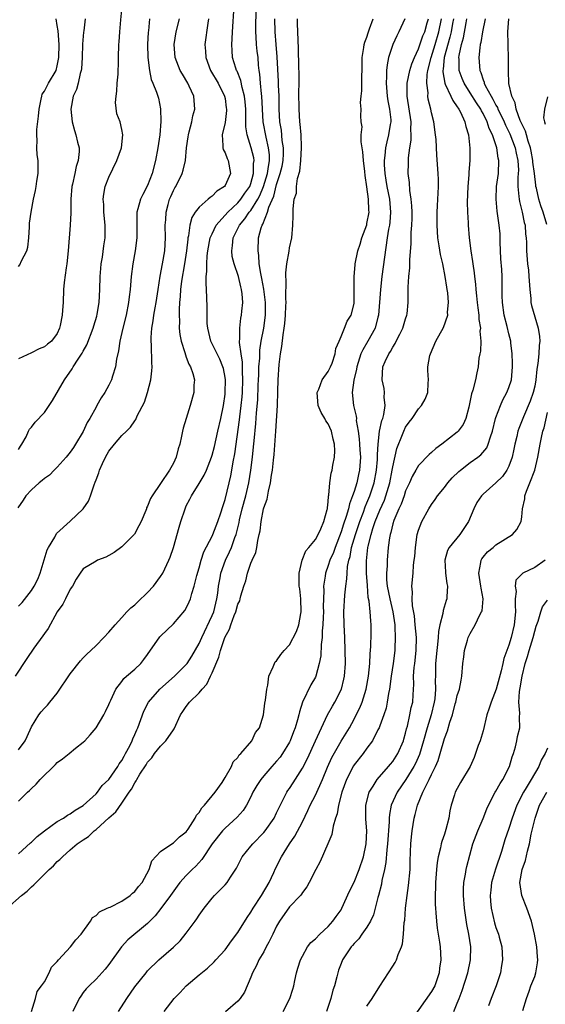
# Model space of a CAD drawing. Units: inches. Extents: x 2571000 to 2574000, y 1518000 to 1521000.
# Drawn here: x 2571463 to 2571545, y 1518924 to 1519077 of the extents above; entities that cross this region are included whole.
import ezdxf

# ---------------------------------------------------------------- set-up
doc = ezdxf.new("R2010")
doc.units = ezdxf.units.IN
doc.header["$MEASUREMENT"] = 0
doc.layers.add('LD25711518_2ft', color=254, linetype='Continuous')

msp = doc.modelspace()

# ---------------------------------------------------------------- linework, layer by layer
at = {"layer": 'LD25711518_2ft'}
for points, elevation in [([(2571463, 1518963.59), (2571464.02, 1518965), (2571464.34, 1518965.66), (2571465, 1518967.15), (2571466.11, 1518969), (2571466.5, 1518969.5), (2571467, 1518970.07), (2571467.46, 1518970.54), (2571467.86, 1518971), (2571469, 1518972.39), (2571471, 1518975.38), (2571472.58, 1518977.42), (2571473, 1518977.84), (2571473.55, 1518978.45), (2571474.17, 1518979), (2571475, 1518979.79), (2571476.22, 1518981), (2571477, 1518981.83), (2571477.99, 1518983), (2571479, 1518984.11), (2571479.77, 1518985), (2571480.39, 1518985.61), (2571481, 1518986.08), (2571481.46, 1518986.54), (2571483, 1518987.98), (2571483.93, 1518989), (2571485, 1518990.47), (2571485.34, 1518991), (2571486.29, 1518993), (2571486.5, 1518993.5), (2571487, 1518994.98), (2571487.88, 1518998.12), (2571488.15, 1518999), (2571488.8, 1519001), (2571489, 1519001.46), (2571489.55, 1519002.45), (2571489.79, 1519003), (2571491, 1519004.92), (2571491.79, 1519006.21), (2571492.12, 1519007), (2571492.9, 1519009), (2571493, 1519009.3), (2571493.36, 1519010.64), (2571493.9, 1519013), (2571494.34, 1519015), (2571494.76, 1519017), (2571495, 1519018.75), (2571495.03, 1519019.03), (2571495.05, 1519021), (2571495, 1519021.37), (2571494.74, 1519022.74), (2571494.68, 1519023), (2571494.19, 1519024.19), (2571492.82, 1519027), (2571492.31, 1519029), (2571492.25, 1519029.75), (2571492.21, 1519031), (2571492.23, 1519032.23), (2571492.19, 1519033.81), (2571492.05, 1519036.05), (2571492.1, 1519037), (2571492.2, 1519037.8), (2571492.18, 1519039), (2571492.24, 1519040.24), (2571492.34, 1519041), (2571492.71, 1519043), (2571493, 1519043.64), (2571493.65, 1519045), (2571495.43, 1519047), (2571497, 1519048.47), (2571497.45, 1519049), (2571498.07, 1519049.93), (2571498.83, 1519051), (2571499, 1519051.45), (2571499.43, 1519053), (2571499.43, 1519054.57), (2571499.5, 1519055), (2571499.45, 1519055.45), (2571499.07, 1519057), (2571498.44, 1519059), (2571498.23, 1519060.23), (2571498.22, 1519061), (2571498.24, 1519061.76), (2571498.2, 1519063), (2571498.12, 1519064.12), (2571498.03, 1519065), (2571497.65, 1519066.35), (2571497.45, 1519067.45), (2571496.86, 1519068.86), (2571496.78, 1519069), (2571496.67, 1519069.33), (2571496.18, 1519071), (2571496.08, 1519072.09), (2571496.05, 1519073), (2571496.12, 1519073.88), (2571496.14, 1519075), (2571496.44, 1519079)], 8116), ([(2571463, 1519010.17), (2571463.29, 1519010.71), (2571463.5, 1519011), (2571464.16, 1519012.16), (2571464.54, 1519013), (2571464.69, 1519013.31), (2571465, 1519013.62), (2571465.59, 1519014.41), (2571467, 1519015.91), (2571468.23, 1519017.77), (2571470.09, 1519021), (2571471.32, 1519022.68), (2571471.47, 1519023), (2571472.22, 1519024.22), (2571472.85, 1519025.15), (2571473, 1519025.46), (2571473.58, 1519026.42), (2571474.57, 1519029), (2571474.66, 1519029.34), (2571475.13, 1519030.87), (2571475.2, 1519031.2), (2571475.5, 1519033), (2571475.61, 1519035), (2571475.65, 1519037), (2571475.74, 1519038.26), (2571475.82, 1519039), (2571476, 1519040), (2571476.23, 1519041.77), (2571476.42, 1519043), (2571476.44, 1519045), (2571476.23, 1519047), (2571476.2, 1519048.2), (2571476.11, 1519049), (2571476.19, 1519049.81), (2571476.44, 1519051), (2571477, 1519052.42), (2571478.25, 1519055), (2571478.93, 1519057), (2571479.15, 1519059), (2571479, 1519059.8), (2571478.73, 1519061), (2571478.24, 1519062.25), (2571478, 1519064), (2571478.1, 1519065), (2571478.24, 1519065.76), (2571478.3, 1519067), (2571478.42, 1519068.42), (2571478.5, 1519070.5), (2571478.48, 1519071), (2571478.54, 1519073), (2571478.6, 1519073.4), (2571478.68, 1519075), (2571478.85, 1519076.85), (2571479.07, 1519078.93)], 8124), ([(2571461.22, 1518939), (2571463.47, 1518941), (2571464.32, 1518941.68), (2571465, 1518942.33), (2571465.38, 1518942.62), (2571465.7, 1518943), (2571467, 1518944.29), (2571467.72, 1518945), (2571468.39, 1518945.61), (2571469, 1518946.26), (2571469.41, 1518946.59), (2571469.78, 1518947), (2571471, 1518948.08), (2571472.09, 1518949), (2571473, 1518949.64), (2571473.84, 1518950.16), (2571474.69, 1518951), (2571475, 1518951.24), (2571477, 1518953.06), (2571478.05, 1518953.95), (2571479, 1518955.3), (2571480.15, 1518957), (2571480.51, 1518957.49), (2571481, 1518958.47), (2571481.24, 1518958.76), (2571481.34, 1518959), (2571481.8, 1518959.8), (2571482.75, 1518961.25), (2571483, 1518961.69), (2571483.65, 1518962.35), (2571484.07, 1518963), (2571485, 1518964.16), (2571485.83, 1518965), (2571487, 1518966.69), (2571487.14, 1518966.86), (2571488.11, 1518969), (2571488.45, 1518969.55), (2571489, 1518970.33), (2571489.51, 1518971), (2571491, 1518972.42), (2571491.48, 1518973), (2571492.2, 1518973.8), (2571492.76, 1518975), (2571493, 1518975.53), (2571494.02, 1518977.98), (2571494.31, 1518979), (2571494.98, 1518981), (2571495.69, 1518982.31), (2571495.91, 1518983), (2571496.42, 1518984.42), (2571496.67, 1518985), (2571497, 1518986.19), (2571497.28, 1518986.72), (2571497.36, 1518987), (2571497.47, 1518987.47), (2571497.93, 1518989), (2571498.2, 1518989.8), (2571498.47, 1518991), (2571499, 1518992.56), (2571499.19, 1518993), (2571499.78, 1518994.22), (2571499.93, 1518995), (2571500.08, 1518996.08), (2571500.31, 1518997), (2571500.43, 1518997.57), (2571500.58, 1518999), (2571500.95, 1519000.95), (2571501, 1519001.14), (2571501.51, 1519002.49), (2571501.72, 1519003.72), (2571502.06, 1519005), (2571502.2, 1519006.2), (2571502.36, 1519007), (2571502.5, 1519008.5), (2571502.6, 1519009.4), (2571502.86, 1519013), (2571503.11, 1519017), (2571503.18, 1519019.18), (2571503.22, 1519021), (2571503.37, 1519023.37), (2571503.59, 1519025), (2571503.83, 1519026.17), (2571503.99, 1519027.99), (2571504.17, 1519029), (2571504.27, 1519029.73), (2571504.37, 1519031), (2571504.45, 1519032.45), (2571504.46, 1519033), (2571504.41, 1519033.59), (2571504.49, 1519036.49), (2571504.43, 1519037), (2571504.43, 1519037.57), (2571504.6, 1519039), (2571504.93, 1519040.93), (2571505, 1519041.47), (2571505.34, 1519043), (2571505.52, 1519045), (2571505.58, 1519046.42), (2571505.54, 1519047.54), (2571505.73, 1519049), (2571506.06, 1519049.94), (2571506.09, 1519051), (2571506.22, 1519052.22), (2571506.62, 1519053.38), (2571506.76, 1519055), (2571506.86, 1519057), (2571506.84, 1519057.16), (2571506.79, 1519059), (2571506.67, 1519060.67), (2571506.62, 1519061), (2571506.49, 1519063), (2571506.45, 1519065.55), (2571506.49, 1519067), (2571506.5, 1519068.5), (2571506.46, 1519069.54), (2571506.41, 1519072.41), (2571506.34, 1519073.66), (2571506.25, 1519076.25), (2571506.21, 1519077)], 8110), ([(2571492.46, 1519077), (2571492.34, 1519076.34), (2571491.89, 1519073), (2571491.98, 1519071.98), (2571492.02, 1519071), (2571492.77, 1519069), (2571493.92, 1519067), (2571494.93, 1519065), (2571495, 1519064.61), (2571495.2, 1519063.2), (2571495.23, 1519063), (2571495.22, 1519062.78), (2571495, 1519060.9), (2571494.53, 1519059), (2571494.67, 1519057.33), (2571494.65, 1519057), (2571494.73, 1519056.73), (2571495, 1519056.22), (2571495.34, 1519055.34), (2571495.51, 1519055), (2571495.86, 1519053), (2571495, 1519051.14), (2571494.91, 1519051), (2571493.75, 1519050.25), (2571493, 1519049.48), (2571492.71, 1519049.29), (2571492.41, 1519049), (2571491, 1519047.79), (2571490.38, 1519047), (2571489.83, 1519046.17), (2571489.53, 1519045), (2571489.34, 1519043.34), (2571489.24, 1519043), (2571489.21, 1519042.79), (2571489.04, 1519041), (2571488.74, 1519039), (2571488.27, 1519036.27), (2571488.12, 1519035), (2571488.07, 1519033.93), (2571487.96, 1519033), (2571487.88, 1519031.88), (2571487.88, 1519031), (2571487.93, 1519030.07), (2571487.91, 1519029), (2571488, 1519028), (2571488.2, 1519027), (2571488.77, 1519025.23), (2571488.85, 1519024.85), (2571489, 1519024.52), (2571489.41, 1519023.41), (2571489.67, 1519023), (2571490.01, 1519021.99), (2571490.25, 1519021), (2571490.18, 1519020.18), (2571490.16, 1519019), (2571489.6, 1519017), (2571488.95, 1519015), (2571488.51, 1519013.49), (2571488.39, 1519013), (2571488.25, 1519012.25), (2571487.97, 1519011), (2571487.73, 1519010.27), (2571487.45, 1519009), (2571487, 1519008.05), (2571486.38, 1519007), (2571485, 1519004.88), (2571483.7, 1519003), (2571483.44, 1519002.56), (2571483, 1519001.39), (2571482.85, 1519001.15), (2571482.82, 1519001), (2571482.72, 1519000.72), (2571482, 1518999), (2571481.66, 1518998.34), (2571480.95, 1518997.05), (2571479, 1518995.07), (2571477.79, 1518994.21), (2571477, 1518993.72), (2571476.51, 1518993.49), (2571475.24, 1518993), (2571475, 1518992.88), (2571473, 1518991.67), (2571472.52, 1518991), (2571471.94, 1518990.06), (2571471.33, 1518989), (2571471, 1518988.52), (2571470.27, 1518987), (2571469.83, 1518986.17), (2571469, 1518984.99), (2571467.57, 1518982.43), (2571467, 1518981.64), (2571466.75, 1518981.25), (2571465.38, 1518979.38), (2571464.25, 1518977.75), (2571462.47, 1518975)], 8118), ([(2571483.29, 1519077), (2571483.11, 1519075.11), (2571483.08, 1519074.92), (2571482.99, 1519073.01), (2571483.04, 1519071), (2571483.28, 1519069), (2571483.56, 1519067.56), (2571483.83, 1519067), (2571484.38, 1519065.62), (2571484.68, 1519064.68), (2571485.01, 1519063.01), (2571485.06, 1519061.06), (2571484.89, 1519059), (2571484.59, 1519057), (2571484.21, 1519055), (2571483.69, 1519053), (2571483, 1519051.15), (2571482.25, 1519049.75), (2571481.9, 1519049), (2571481.5, 1519047.5), (2571481.35, 1519047), (2571481.33, 1519046.67), (2571481.33, 1519045), (2571481.35, 1519043), (2571481.08, 1519041), (2571480.69, 1519039), (2571480.43, 1519037), (2571480.28, 1519035), (2571480.13, 1519033.87), (2571480.05, 1519033), (2571479.65, 1519031), (2571479.14, 1519029), (2571478.7, 1519027), (2571478.5, 1519025.5), (2571478.18, 1519024.18), (2571478.03, 1519023), (2571477.55, 1519021.55), (2571477.41, 1519021), (2571477, 1519020.18), (2571476.35, 1519019), (2571475.81, 1519018.19), (2571475.15, 1519017), (2571475, 1519016.77), (2571474.03, 1519015), (2571473.64, 1519014.36), (2571473, 1519012.99), (2571471.81, 1519011), (2571471.5, 1519010.5), (2571471, 1519009.79), (2571470.35, 1519009), (2571469, 1519007.46), (2571468.53, 1519007), (2571467.78, 1519006.22), (2571467, 1519005.69), (2571466.64, 1519005.36), (2571466.19, 1519005), (2571465, 1519003.94), (2571464.12, 1519003), (2571463.7, 1519002.3), (2571462.89, 1519001.11)], 8122), ([(2571463, 1518955.63), (2571464.37, 1518957), (2571464.71, 1518957.29), (2571465, 1518957.6), (2571465.73, 1518958.27), (2571466.32, 1518959), (2571468.7, 1518961.3), (2571469, 1518961.61), (2571469.82, 1518962.18), (2571470.84, 1518963), (2571471.82, 1518963.82), (2571473, 1518964.77), (2571473.24, 1518965), (2571474.1, 1518965.9), (2571475, 1518967.01), (2571476.21, 1518969), (2571476.48, 1518969.52), (2571477, 1518970.6), (2571477.14, 1518971), (2571477.29, 1518971.29), (2571478.07, 1518973), (2571479, 1518974.19), (2571479.33, 1518974.67), (2571479.73, 1518975), (2571481, 1518976.12), (2571481.93, 1518977), (2571482.42, 1518977.58), (2571483, 1518978.36), (2571484.9, 1518981.1), (2571485, 1518981.22), (2571487, 1518983.15), (2571488.79, 1518985.21), (2571489, 1518985.56), (2571489.45, 1518986.55), (2571489.64, 1518987), (2571489.83, 1518987.83), (2571490.22, 1518989), (2571490.63, 1518990.63), (2571491, 1518991.82), (2571491.32, 1518993), (2571491.71, 1518994.29), (2571493, 1518996.73), (2571493.13, 1518997), (2571493.9, 1518999), (2571494.34, 1519000.34), (2571494.64, 1519001.36), (2571495, 1519002.41), (2571495.64, 1519005), (2571495.88, 1519006.12), (2571496.06, 1519007), (2571496.27, 1519008.27), (2571496.51, 1519009.49), (2571497.22, 1519014.78), (2571497.27, 1519015.27), (2571497.49, 1519017), (2571497.64, 1519018.36), (2571497.69, 1519019), (2571497.78, 1519021), (2571497.71, 1519022.29), (2571497.72, 1519023.72), (2571497.5, 1519025), (2571497.23, 1519026.77), (2571497.25, 1519027), (2571497.29, 1519027.29), (2571497.27, 1519029), (2571497.47, 1519030.53), (2571497.57, 1519031), (2571497.62, 1519031.62), (2571497.75, 1519033), (2571497.65, 1519034.35), (2571497.56, 1519035), (2571497.43, 1519035.43), (2571497.07, 1519037), (2571496.41, 1519039), (2571496.13, 1519040.13), (2571496.05, 1519041), (2571496.17, 1519041.83), (2571496.25, 1519043), (2571497.23, 1519045), (2571498.06, 1519045.94), (2571498.76, 1519047), (2571499, 1519047.28), (2571500.07, 1519049), (2571500.39, 1519049.61), (2571500.98, 1519051), (2571501.56, 1519053), (2571501.7, 1519053.7), (2571501.87, 1519055), (2571501.88, 1519055.88), (2571501.76, 1519057), (2571501.37, 1519058.63), (2571500.93, 1519061), (2571500.71, 1519065), (2571500.66, 1519065.34), (2571500.5, 1519067), (2571500.41, 1519068.41), (2571500.3, 1519069), (2571500.2, 1519069.8), (2571500.12, 1519071), (2571499.99, 1519071.99), (2571499.89, 1519073), (2571499.82, 1519074.18), (2571499.75, 1519075), (2571499.75, 1519075.75), (2571499.81, 1519078.19)], 8114), ([(2571463, 1519038.59), (2571463.18, 1519038.82), (2571463.45, 1519039.45), (2571464.27, 1519041), (2571464.42, 1519041.58), (2571464.61, 1519043), (2571464.71, 1519044.71), (2571464.7, 1519045.3), (2571464.94, 1519047), (2571465.33, 1519049), (2571465.62, 1519050.38), (2571465.72, 1519051), (2571465.81, 1519051.81), (2571466.01, 1519053), (2571466.05, 1519053.95), (2571466.03, 1519055), (2571465.9, 1519055.9), (2571465.84, 1519057), (2571465.87, 1519058.13), (2571465.8, 1519059), (2571465.83, 1519059.83), (2571466.1, 1519061.9), (2571466.18, 1519063), (2571466.52, 1519064.52), (2571466.58, 1519065), (2571466.67, 1519065.33), (2571467, 1519065.78), (2571467.41, 1519066.59), (2571467.64, 1519067), (2571468.81, 1519069), (2571469, 1519069.68), (2571469.26, 1519071), (2571469.27, 1519073), (2571469.13, 1519075.13), (2571469, 1519075.96), (2571468.8, 1519077)], 8128), ([(2571473.3, 1519077), (2571473.12, 1519075.12), (2571473.08, 1519074.92), (2571472.92, 1519073.08), (2571472.85, 1519071), (2571472.74, 1519069.26), (2571472.7, 1519069), (2571472.53, 1519068.53), (2571472.23, 1519067), (2571471.98, 1519066.02), (2571471.48, 1519065), (2571471.08, 1519063), (2571471.29, 1519061), (2571471.67, 1519059.67), (2571471.89, 1519059), (2571472.15, 1519057.85), (2571472.38, 1519057), (2571472.39, 1519056.39), (2571472.24, 1519055), (2571471.93, 1519054.07), (2571471.72, 1519053), (2571471.35, 1519051.35), (2571471.25, 1519051), (2571471.08, 1519049), (2571471.07, 1519047.07), (2571471.08, 1519046.92), (2571471, 1519044.98), (2571470.68, 1519041), (2571470.46, 1519039), (2571470.36, 1519038.36), (2571470.07, 1519036.07), (2571469.98, 1519035), (2571469.89, 1519033), (2571469.81, 1519031.81), (2571469.73, 1519031), (2571469.44, 1519029.44), (2571469.34, 1519029), (2571469, 1519028.19), (2571468.11, 1519027), (2571467.47, 1519026.53), (2571467, 1519026.1), (2571466.19, 1519025.81), (2571465, 1519025.19), (2571463, 1519024.24)], 8126), ([(2571463, 1518985.85), (2571463.54, 1518986.46), (2571465, 1518988.29), (2571465.42, 1518989), (2571465.96, 1518990.04), (2571466.33, 1518991), (2571467.41, 1518994.59), (2571467.61, 1518995), (2571468.6, 1518996.6), (2571468.87, 1518997.13), (2571471, 1518999.04), (2571472.99, 1519001), (2571473.84, 1519002.16), (2571474.16, 1519003), (2571474.7, 1519004.7), (2571474.89, 1519005.11), (2571475, 1519005.45), (2571475.43, 1519006.57), (2571475.54, 1519007), (2571476, 1519008), (2571476.49, 1519009), (2571477, 1519009.9), (2571477.88, 1519011), (2571479, 1519012.33), (2571479.71, 1519013), (2571480.36, 1519013.64), (2571481, 1519014.64), (2571481.16, 1519014.84), (2571481.4, 1519015.4), (2571482.49, 1519017.51), (2571482.96, 1519019), (2571483.48, 1519021), (2571483.64, 1519022.36), (2571483.68, 1519023), (2571483.63, 1519023.63), (2571483.6, 1519026.4), (2571483.55, 1519027), (2571483.54, 1519027.54), (2571483.66, 1519029), (2571483.87, 1519030.13), (2571483.96, 1519031), (2571484.15, 1519032.15), (2571484.31, 1519033), (2571484.61, 1519035), (2571484.94, 1519037.06), (2571485.32, 1519039), (2571485.66, 1519041), (2571485.77, 1519043), (2571485.73, 1519045), (2571485.8, 1519045.8), (2571485.85, 1519047), (2571486.19, 1519048.19), (2571486.41, 1519049), (2571486.58, 1519049.42), (2571487, 1519050.38), (2571487.21, 1519050.79), (2571487.35, 1519051), (2571488.34, 1519053), (2571488.5, 1519053.5), (2571488.85, 1519055), (2571489.04, 1519057), (2571489.29, 1519058.71), (2571489.32, 1519059), (2571489.46, 1519059.46), (2571489.85, 1519061), (2571490.03, 1519061.97), (2571490.34, 1519063), (2571490.16, 1519065), (2571489.45, 1519066.55), (2571489.23, 1519067), (2571488.39, 1519068.39), (2571488.07, 1519069), (2571487.27, 1519071), (2571487.09, 1519073), (2571487.41, 1519075), (2571487.93, 1519077)], 8120), ([(2571463, 1518947.46), (2571464.85, 1518949.15), (2571465, 1518949.26), (2571465.87, 1518950.13), (2571467, 1518951.01), (2571469, 1518952.45), (2571469.96, 1518953), (2571470.56, 1518953.44), (2571471, 1518953.66), (2571471.76, 1518954.24), (2571473, 1518954.93), (2571475, 1518956.77), (2571475.21, 1518957), (2571475.96, 1518958.04), (2571477, 1518959.01), (2571478.39, 1518961), (2571478.6, 1518961.4), (2571479, 1518961.92), (2571479.37, 1518962.63), (2571479.59, 1518963), (2571480.22, 1518964.22), (2571480.58, 1518965), (2571480.69, 1518965.31), (2571481, 1518965.95), (2571481.32, 1518966.68), (2571481.49, 1518967), (2571482.42, 1518969.58), (2571483.11, 1518971), (2571484.89, 1518973), (2571487.19, 1518975), (2571489, 1518976.83), (2571489.13, 1518977), (2571489.86, 1518978.14), (2571491, 1518980.07), (2571491.4, 1518981), (2571493, 1518984.41), (2571493.25, 1518985), (2571493.75, 1518987), (2571493.88, 1518987.88), (2571494.01, 1518989), (2571494.25, 1518990.25), (2571494.37, 1518991), (2571495.08, 1518993), (2571495.71, 1518994.29), (2571496, 1518995), (2571496.52, 1518996.52), (2571496.71, 1518997), (2571496.78, 1518997.22), (2571497.17, 1518998.83), (2571497.25, 1518999.25), (2571497.68, 1519001), (2571498.2, 1519003), (2571498.67, 1519005), (2571499.01, 1519006.99), (2571499.26, 1519009), (2571499.43, 1519010.57), (2571499.5, 1519011.5), (2571499.77, 1519014.23), (2571499.89, 1519015.89), (2571500.09, 1519017.91), (2571500.16, 1519020.16), (2571500.21, 1519021), (2571500.22, 1519021.78), (2571500.26, 1519023), (2571500.37, 1519024.37), (2571500.37, 1519025), (2571500.39, 1519025.61), (2571500.62, 1519027), (2571501, 1519029), (2571501.26, 1519031), (2571501.28, 1519033), (2571501.04, 1519035.04), (2571500.71, 1519036.71), (2571500.53, 1519037.47), (2571500.31, 1519039), (2571500.26, 1519040.26), (2571500.12, 1519041), (2571500.21, 1519043), (2571500.59, 1519044.59), (2571500.74, 1519045), (2571500.85, 1519045.15), (2571501.57, 1519047), (2571501.79, 1519047.79), (2571502.54, 1519049.46), (2571503, 1519051.27), (2571503.56, 1519053), (2571503.84, 1519054.16), (2571503.99, 1519055), (2571504.05, 1519056.05), (2571504.07, 1519057), (2571503.88, 1519058.12), (2571503.73, 1519059.73), (2571503.51, 1519061), (2571503.4, 1519063), (2571503.37, 1519065), (2571503.28, 1519066.72), (2571503.27, 1519067.27), (2571503.08, 1519071.08), (2571502.91, 1519073), (2571502.76, 1519075), (2571502.72, 1519077)], 8112), ([(2571464.99, 1518923), (2571465.61, 1518925), (2571465.88, 1518926.12), (2571466.56, 1518927), (2571467, 1518927.62), (2571467.76, 1518929), (2571468.11, 1518929.89), (2571469, 1518930.75), (2571469.18, 1518931), (2571471.05, 1518933), (2571471.88, 1518934.12), (2571472.72, 1518935), (2571474.13, 1518937), (2571474.44, 1518937.56), (2571475, 1518937.87), (2571475.54, 1518938.46), (2571476.75, 1518939), (2571477, 1518939.13), (2571477.2, 1518939.2), (2571479, 1518940.11), (2571480.27, 1518941), (2571480.63, 1518941.37), (2571481, 1518941.62), (2571481.61, 1518942.39), (2571482.13, 1518943), (2571483.24, 1518945), (2571483.65, 1518946.35), (2571485, 1518947.79), (2571486.74, 1518949), (2571487, 1518949.15), (2571487.92, 1518950.08), (2571489, 1518950.89), (2571489.29, 1518951.29), (2571490.39, 1518953), (2571490.56, 1518953.44), (2571491, 1518953.87), (2571491.42, 1518954.58), (2571491.84, 1518955), (2571493.47, 1518957), (2571494.53, 1518958.53), (2571495, 1518959.28), (2571496, 1518961), (2571496.28, 1518961.72), (2571497, 1518962.42), (2571497.21, 1518962.79), (2571497.45, 1518963), (2571499.14, 1518965), (2571499.73, 1518966.27), (2571500.33, 1518967), (2571500.98, 1518969), (2571501.17, 1518970.83), (2571501.27, 1518971.27), (2571501.46, 1518973), (2571501.62, 1518973.62), (2571501.8, 1518975), (2571502.48, 1518976.48), (2571502.65, 1518977), (2571502.78, 1518977.22), (2571503, 1518977.38), (2571503.64, 1518978.36), (2571504.18, 1518979), (2571505, 1518979.86), (2571506.07, 1518981.93), (2571506.42, 1518983), (2571506.75, 1518984.75), (2571506.81, 1518985), (2571506.76, 1518987), (2571506.58, 1518988.58), (2571506.51, 1518989), (2571506.47, 1518989.53), (2571506.49, 1518991), (2571506.98, 1518993.02), (2571507.52, 1518994.48), (2571507.98, 1518995), (2571509, 1518996.23), (2571509.42, 1518997), (2571509.85, 1518997.85), (2571510.31, 1518999), (2571510.85, 1519000.85), (2571510.87, 1519001), (2571510.87, 1519001.13), (2571511, 1519002.04), (2571511.06, 1519002.94), (2571511.1, 1519003.1), (2571511.25, 1519005), (2571511.47, 1519006.53), (2571511.61, 1519007), (2571511.73, 1519007.73), (2571511.98, 1519009), (2571512.03, 1519009.97), (2571511.97, 1519011), (2571511.76, 1519011.76), (2571511.51, 1519013), (2571511, 1519014.18), (2571510.65, 1519014.65), (2571510.48, 1519015), (2571509.9, 1519015.9), (2571509.46, 1519017), (2571509.29, 1519019), (2571509.53, 1519019.53), (2571510.08, 1519021), (2571511, 1519022.28), (2571511.36, 1519023), (2571511.59, 1519023.59), (2571512.05, 1519025), (2571512.16, 1519025.84), (2571512.67, 1519027), (2571513, 1519027.69), (2571513.54, 1519029), (2571513.92, 1519030.08), (2571514.54, 1519031), (2571515, 1519032.81), (2571515.03, 1519033), (2571515.02, 1519037), (2571515.15, 1519038.85), (2571515.17, 1519039), (2571515.57, 1519041), (2571515.96, 1519042.04), (2571516.22, 1519043), (2571516.96, 1519045.04), (2571517, 1519045.22), (2571517.32, 1519047), (2571517.3, 1519047.3), (2571517.26, 1519049), (2571517, 1519050.92), (2571516.71, 1519052.71), (2571516.67, 1519053.33), (2571516.47, 1519055), (2571516.36, 1519056.36), (2571516.09, 1519057.91), (2571516.12, 1519059), (2571516.26, 1519060.26), (2571516.1, 1519061), (2571516.04, 1519061.96), (2571516.08, 1519063), (2571516.01, 1519064), (2571516.08, 1519065), (2571516.2, 1519065.8), (2571516.19, 1519067), (2571516.21, 1519068.21), (2571516.26, 1519069), (2571516.25, 1519069.75), (2571516.27, 1519071), (2571516.53, 1519072.53), (2571516.56, 1519073), (2571516.65, 1519073.35), (2571517, 1519074.14), (2571517.19, 1519074.81), (2571517.42, 1519075.42), (2571517.94, 1519077)], 8108), ([(2571522.89, 1519077), (2571521.95, 1519075), (2571521.62, 1519074.38), (2571520.99, 1519073.01), (2571520.36, 1519071), (2571520.12, 1519069.88), (2571520.05, 1519069), (2571520.05, 1519068.05), (2571519.97, 1519067), (2571520.14, 1519065), (2571520.25, 1519064.25), (2571520.52, 1519063), (2571520.69, 1519061.31), (2571520.7, 1519061), (2571520.62, 1519060.62), (2571520.36, 1519059), (2571520.07, 1519057.93), (2571519.87, 1519057), (2571519.79, 1519055.79), (2571519.67, 1519055), (2571519.68, 1519054.32), (2571519.77, 1519053), (2571519.95, 1519051.95), (2571520.1, 1519051), (2571520.51, 1519049), (2571520.67, 1519047), (2571520.53, 1519045.47), (2571520.47, 1519045), (2571520.35, 1519044.35), (2571520.14, 1519043), (2571519.32, 1519037), (2571519.09, 1519035), (2571518.8, 1519031), (2571518.7, 1519030.7), (2571518.26, 1519029), (2571517.15, 1519027), (2571516.34, 1519025.66), (2571516.07, 1519025), (2571515.41, 1519023), (2571515.38, 1519022.62), (2571514.96, 1519020.96), (2571514.72, 1519019), (2571514.93, 1519017), (2571515.35, 1519015.35), (2571515.36, 1519015), (2571515.34, 1519014.66), (2571515.63, 1519013), (2571515.81, 1519011.81), (2571515.83, 1519011), (2571515.88, 1519010.12), (2571515.98, 1519009), (2571515.87, 1519007), (2571515.7, 1519006.3), (2571515.42, 1519005), (2571515, 1519003.67), (2571514.77, 1519003), (2571514.27, 1519001.73), (2571514.13, 1519001), (2571513.8, 1518999.8), (2571513.39, 1518998.61), (2571513, 1518997.39), (2571512.06, 1518995), (2571511.8, 1518994.2), (2571511.27, 1518993), (2571511, 1518992.16), (2571510.56, 1518991), (2571510.52, 1518990.52), (2571510.29, 1518989), (2571510.31, 1518988.31), (2571510.23, 1518985.77), (2571510.24, 1518985), (2571510.19, 1518984.19), (2571510.16, 1518983), (2571510.07, 1518982.07), (2571510.05, 1518981), (2571509.91, 1518979.91), (2571509.83, 1518978.17), (2571509.61, 1518977), (2571509.06, 1518975), (2571509, 1518974.87), (2571508.32, 1518973.68), (2571507.02, 1518970.98), (2571506.52, 1518969.48), (2571506.42, 1518969), (2571506.23, 1518968.23), (2571505.86, 1518967), (2571505.62, 1518966.38), (2571505.12, 1518965), (2571505, 1518964.76), (2571503.93, 1518963), (2571503.54, 1518962.46), (2571503, 1518961.81), (2571502.27, 1518961), (2571501, 1518959.56), (2571500.54, 1518959), (2571499.95, 1518958.05), (2571499.33, 1518957), (2571499, 1518956.3), (2571498.31, 1518955), (2571497.8, 1518954.2), (2571496.87, 1518953.13), (2571495, 1518951.41), (2571494.62, 1518951), (2571493, 1518949), (2571491.42, 1518946.58), (2571490.47, 1518945.53), (2571489.9, 1518945), (2571489, 1518944.11), (2571488, 1518943), (2571487.57, 1518942.43), (2571486.55, 1518941), (2571485.05, 1518938.95), (2571484.17, 1518937.83), (2571483, 1518936.66), (2571479.91, 1518934.09), (2571478.94, 1518933), (2571477, 1518930.27), (2571476.42, 1518929.58), (2571475, 1518927.99), (2571473.94, 1518927), (2571473.47, 1518926.53), (2571473, 1518925.92), (2571472.62, 1518925.38), (2571472.38, 1518925), (2571471.41, 1518923)], 8106), ([(2571478.51, 1518923), (2571479.78, 1518925), (2571481, 1518926.82), (2571482.76, 1518929), (2571483, 1518929.28), (2571484.75, 1518931), (2571487, 1518932.95), (2571488.04, 1518933.96), (2571489, 1518935.15), (2571490.39, 1518937), (2571490.64, 1518937.36), (2571491, 1518937.96), (2571491.75, 1518939), (2571493, 1518940.58), (2571493.38, 1518941), (2571495, 1518942.63), (2571495.32, 1518943), (2571495.84, 1518943.84), (2571496.77, 1518945.23), (2571497.67, 1518947), (2571499, 1518948.62), (2571499.29, 1518949), (2571501, 1518950.75), (2571501.2, 1518951), (2571502.61, 1518953), (2571503, 1518953.8), (2571503.37, 1518954.63), (2571504.18, 1518956.18), (2571504.57, 1518957), (2571504.74, 1518957.26), (2571505, 1518957.61), (2571505.55, 1518958.45), (2571507, 1518960.72), (2571507.76, 1518962.24), (2571509, 1518964.99), (2571509.93, 1518967), (2571510.91, 1518969), (2571511.65, 1518970.35), (2571512.02, 1518971), (2571513.03, 1518973), (2571513.43, 1518974.57), (2571513.52, 1518975), (2571513.65, 1518977), (2571513.64, 1518979), (2571513.57, 1518981), (2571513.47, 1518983), (2571513.44, 1518985), (2571513.58, 1518987.58), (2571513.71, 1518989), (2571513.88, 1518990.12), (2571513.93, 1518991), (2571514.01, 1518992.01), (2571514.21, 1518993), (2571514.4, 1518993.6), (2571514.63, 1518995), (2571515.21, 1518997), (2571515.9, 1518999), (2571516.45, 1519000.45), (2571516.73, 1519001.27), (2571517, 1519001.89), (2571517.45, 1519003), (2571518.11, 1519005), (2571518.5, 1519007), (2571518.62, 1519008.62), (2571518.64, 1519009), (2571518.62, 1519009.38), (2571518.72, 1519011), (2571518.96, 1519013), (2571519.32, 1519014.68), (2571519.44, 1519015), (2571519.6, 1519015.6), (2571519.81, 1519017), (2571519.68, 1519018.32), (2571519.71, 1519019), (2571519.65, 1519019.65), (2571519.35, 1519021), (2571519.48, 1519023), (2571519.82, 1519023.82), (2571520.37, 1519025), (2571520.64, 1519025.36), (2571521, 1519026.05), (2571521.39, 1519026.61), (2571521.55, 1519027), (2571522.08, 1519028.08), (2571522.55, 1519029), (2571522.65, 1519029.35), (2571523, 1519030.47), (2571523.2, 1519031), (2571523.24, 1519031.24), (2571523.4, 1519033), (2571523.37, 1519035.37), (2571523.47, 1519037), (2571523.64, 1519038.36), (2571523.63, 1519039.63), (2571523.88, 1519042.12), (2571523.85, 1519043.85), (2571523.95, 1519045), (2571523.99, 1519046.01), (2571523.99, 1519047), (2571523.96, 1519047.96), (2571523.88, 1519049), (2571523.66, 1519050.34), (2571523.58, 1519051.58), (2571523.39, 1519053), (2571523.42, 1519054.58), (2571523.42, 1519055), (2571523.44, 1519055.44), (2571523.66, 1519057), (2571523.85, 1519058.15), (2571523.88, 1519059), (2571523.82, 1519059.82), (2571523.83, 1519061), (2571523.23, 1519065), (2571523.26, 1519067), (2571523.66, 1519069), (2571523.97, 1519070.03), (2571524.36, 1519071), (2571525, 1519072.32), (2571525.67, 1519074.33), (2571525.95, 1519075), (2571526.35, 1519076.35), (2571526.53, 1519077)], 8104), ([(2571485.55, 1518923), (2571487.09, 1518925), (2571488.04, 1518925.96), (2571489, 1518927), (2571491, 1518928.68), (2571492.3, 1518929.7), (2571493.32, 1518930.68), (2571493.58, 1518931), (2571495, 1518932.58), (2571496.02, 1518933.98), (2571497, 1518935.26), (2571498.42, 1518937.58), (2571499, 1518938.41), (2571499.35, 1518939), (2571500.67, 1518941), (2571501.83, 1518943), (2571502.56, 1518944.56), (2571502.83, 1518945.17), (2571503.76, 1518947), (2571505, 1518949), (2571505.82, 1518950.18), (2571507, 1518952.42), (2571507.84, 1518954.16), (2571508.2, 1518955), (2571509, 1518956.58), (2571510.09, 1518959), (2571510.88, 1518960.88), (2571511.58, 1518962.42), (2571513, 1518964.91), (2571514.28, 1518967), (2571515, 1518968.32), (2571515.35, 1518969), (2571515.89, 1518970.11), (2571516.25, 1518971), (2571516.88, 1518973), (2571517.24, 1518975), (2571517.44, 1518977), (2571517.51, 1518978.49), (2571517.62, 1518979.62), (2571517.67, 1518981.67), (2571517.67, 1518983), (2571517.59, 1518983.59), (2571517.51, 1518985), (2571517.34, 1518986.66), (2571517.21, 1518987.21), (2571517.06, 1518989.06), (2571516.95, 1518991), (2571516.93, 1518992.93), (2571517.15, 1518995), (2571517.18, 1518995.18), (2571517.64, 1518997), (2571517.91, 1518997.91), (2571518.29, 1518999), (2571519, 1519000.77), (2571519.7, 1519002.3), (2571519.95, 1519003), (2571520.34, 1519004.34), (2571520.55, 1519005), (2571520.92, 1519007), (2571521, 1519007.49), (2571521.64, 1519010.36), (2571522.52, 1519012.52), (2571522.7, 1519013), (2571523, 1519013.66), (2571523.57, 1519014.43), (2571524.02, 1519015), (2571525, 1519016.51), (2571525.47, 1519017), (2571526, 1519018), (2571526.43, 1519019), (2571526.47, 1519020.47), (2571526.52, 1519021), (2571526.45, 1519022.45), (2571526.46, 1519023), (2571526.77, 1519024.77), (2571526.83, 1519025), (2571527.69, 1519027), (2571528.87, 1519029.13), (2571529.52, 1519031), (2571529.5, 1519031.5), (2571529.65, 1519033), (2571529.54, 1519034.46), (2571529.45, 1519035), (2571529.37, 1519035.37), (2571529.14, 1519037), (2571528.75, 1519039), (2571528.42, 1519040.42), (2571528.21, 1519041.79), (2571528, 1519043), (2571527.86, 1519045), (2571527.86, 1519046.14), (2571527.89, 1519047), (2571527.96, 1519047.96), (2571528.01, 1519049), (2571528.03, 1519049.97), (2571528.08, 1519051), (2571528.08, 1519052.08), (2571528.04, 1519053), (2571527.85, 1519055.85), (2571527.72, 1519058.28), (2571527.65, 1519059), (2571527.36, 1519061), (2571527, 1519062.41), (2571526.88, 1519063), (2571526.51, 1519064.51), (2571526.45, 1519065), (2571526.47, 1519065.53), (2571526.28, 1519067), (2571526.36, 1519068.36), (2571526.46, 1519069), (2571526.98, 1519071), (2571527.59, 1519073), (2571528.16, 1519075), (2571528.57, 1519077)], 8102), ([(2571530.4, 1519077), (2571530.25, 1519076.25), (2571530.03, 1519075), (2571529.86, 1519074.14), (2571528.99, 1519071), (2571528.81, 1519069.19), (2571528.76, 1519069), (2571528.75, 1519068.75), (2571529.06, 1519067), (2571529.14, 1519066.86), (2571530.01, 1519065), (2571530.3, 1519064.3), (2571531, 1519063.35), (2571531.12, 1519063.12), (2571531.22, 1519063), (2571531.48, 1519062.52), (2571532.17, 1519061), (2571532.31, 1519060.31), (2571532.76, 1519059), (2571532.95, 1519056.95), (2571532.93, 1519055), (2571532.81, 1519053.19), (2571532.81, 1519052.81), (2571532.66, 1519051), (2571532.55, 1519048.55), (2571532.58, 1519047), (2571532.68, 1519045.32), (2571532.68, 1519045), (2571532.85, 1519043), (2571533.1, 1519041), (2571533.36, 1519039.36), (2571533.39, 1519039), (2571533.61, 1519037.61), (2571533.65, 1519037), (2571533.83, 1519035.83), (2571533.87, 1519035), (2571533.96, 1519034.04), (2571534.1, 1519033), (2571534.18, 1519032.18), (2571534.36, 1519031), (2571534.36, 1519030.36), (2571534.58, 1519029), (2571534.52, 1519028.52), (2571534.63, 1519027), (2571534.59, 1519025.41), (2571534.49, 1519025), (2571534.37, 1519024.37), (2571534.25, 1519023), (2571534.05, 1519022.05), (2571533.81, 1519021), (2571533.41, 1519019.41), (2571533.19, 1519018.81), (2571532.84, 1519017), (2571532.77, 1519016.77), (2571532.33, 1519015), (2571531.93, 1519014.07), (2571531.16, 1519013), (2571531, 1519012.85), (2571528.61, 1519011), (2571527.68, 1519010.32), (2571527, 1519009.69), (2571526.62, 1519009.38), (2571525, 1519007.69), (2571524.58, 1519007), (2571524, 1519006), (2571523.58, 1519005), (2571523, 1519003.76), (2571522.76, 1519003), (2571522.3, 1519001.7), (2571521.96, 1519001), (2571521.15, 1518999.15), (2571521, 1518998.66), (2571520.7, 1518997.3), (2571520.59, 1518997), (2571520.49, 1518996.49), (2571520.31, 1518995), (2571520.11, 1518993), (2571520.11, 1518992.11), (2571520.01, 1518991), (2571520.05, 1518989.95), (2571520.14, 1518989), (2571520.53, 1518987), (2571521.01, 1518985), (2571521.31, 1518983), (2571521.34, 1518982.66), (2571521.4, 1518981), (2571521.32, 1518979.32), (2571521.32, 1518979), (2571521.07, 1518977), (2571520.74, 1518975), (2571520.47, 1518973), (2571520.33, 1518972.33), (2571520.15, 1518971), (2571519.96, 1518970.04), (2571519.62, 1518969), (2571519, 1518967.32), (2571518.87, 1518967), (2571518.7, 1518966.7), (2571517.85, 1518965), (2571517, 1518963.85), (2571516.4, 1518963), (2571515, 1518961.24), (2571514.9, 1518961.1), (2571513.84, 1518959), (2571513.13, 1518957), (2571512.59, 1518955), (2571512.36, 1518953.64), (2571512.13, 1518953), (2571511.76, 1518951.76), (2571511.55, 1518950.45), (2571510.95, 1518949), (2571509.76, 1518946.24), (2571509.06, 1518945), (2571508.04, 1518943), (2571507.67, 1518942.33), (2571507, 1518941.47), (2571506.83, 1518941.17), (2571506.68, 1518941), (2571505, 1518939.21), (2571503.43, 1518937), (2571503, 1518936.24), (2571502.4, 1518935), (2571501.77, 1518933.77), (2571501.4, 1518933), (2571501, 1518932.25), (2571500.26, 1518931), (2571499.87, 1518930.13), (2571499.25, 1518929), (2571499, 1518928.34), (2571498.02, 1518925.98), (2571497.33, 1518925), (2571497, 1518924.6), (2571495.05, 1518922.95)], 8100), ([(2571504.01, 1518923), (2571505.06, 1518925), (2571505.52, 1518926.48), (2571505.66, 1518927), (2571505.8, 1518927.8), (2571506.07, 1518929), (2571506.31, 1518929.69), (2571506.7, 1518931), (2571507, 1518931.59), (2571507.79, 1518933), (2571508.31, 1518933.69), (2571509, 1518934.28), (2571509.7, 1518935), (2571511, 1518936.18), (2571511.73, 1518937), (2571512.25, 1518937.75), (2571513, 1518938.79), (2571513.13, 1518939), (2571514.32, 1518941.68), (2571515, 1518943.06), (2571515.81, 1518945), (2571516.46, 1518947), (2571516.87, 1518949), (2571516.96, 1518951), (2571516.81, 1518952.81), (2571516.83, 1518955), (2571517.33, 1518957), (2571517.95, 1518957.95), (2571518.57, 1518959), (2571520.32, 1518961), (2571520.63, 1518961.37), (2571521, 1518961.8), (2571521.79, 1518963), (2571522.67, 1518965), (2571522.74, 1518965.26), (2571523, 1518966.18), (2571523.15, 1518966.85), (2571523.27, 1518967.27), (2571523.67, 1518969), (2571523.86, 1518970.14), (2571524.09, 1518971), (2571524.14, 1518972.14), (2571524.25, 1518973.75), (2571524.23, 1518975), (2571524.34, 1518976.34), (2571524.44, 1518977), (2571524.64, 1518979), (2571524.67, 1518981), (2571524.5, 1518983), (2571524.37, 1518984.37), (2571524.07, 1518985.93), (2571524.01, 1518987), (2571524.06, 1518988.06), (2571523.97, 1518989), (2571524.15, 1518991), (2571524.23, 1518992.23), (2571524.34, 1518993), (2571524.4, 1518993.6), (2571524.52, 1518995), (2571524.81, 1518997), (2571525, 1518997.68), (2571525.49, 1518999), (2571526.58, 1519001), (2571527, 1519001.65), (2571527.58, 1519002.42), (2571527.96, 1519003), (2571529, 1519004.27), (2571529.55, 1519005), (2571530.23, 1519005.77), (2571531.22, 1519006.78), (2571531.48, 1519007), (2571533, 1519008.14), (2571534.19, 1519009), (2571534.65, 1519009.35), (2571535.57, 1519010.43), (2571535.81, 1519011), (2571536.13, 1519012.13), (2571536.46, 1519013), (2571536.95, 1519015), (2571537, 1519015.16), (2571537.69, 1519017), (2571538.09, 1519017.91), (2571538.69, 1519019), (2571539, 1519019.82), (2571539.39, 1519021), (2571539.58, 1519023), (2571539.58, 1519023.58), (2571539.49, 1519025), (2571539.29, 1519026.71), (2571539.29, 1519027), (2571539, 1519028.14), (2571538.75, 1519029.25), (2571538.29, 1519031), (2571537.99, 1519033), (2571537.96, 1519034.04), (2571537.96, 1519037), (2571537.92, 1519038.08), (2571537.77, 1519039.77), (2571537.66, 1519042.34), (2571537.66, 1519043), (2571537.63, 1519043.63), (2571537.51, 1519045), (2571537.17, 1519047.17), (2571537.01, 1519049), (2571537.1, 1519051), (2571537.37, 1519053), (2571537.46, 1519055), (2571537.36, 1519055.36), (2571537.13, 1519057), (2571536.45, 1519059), (2571535.96, 1519059.96), (2571535.66, 1519061), (2571535, 1519062.32), (2571534.74, 1519062.74), (2571534.63, 1519063), (2571533.97, 1519063.96), (2571533, 1519065.53), (2571532.06, 1519067), (2571531.75, 1519067.75), (2571531.29, 1519069), (2571531.27, 1519070.73), (2571531.25, 1519071), (2571531.29, 1519071.29), (2571531.67, 1519073), (2571531.96, 1519074.04), (2571532.39, 1519076.39), (2571532.51, 1519077)], 8098), ([(2571535.31, 1519077), (2571534.91, 1519075), (2571534.66, 1519073.34), (2571534.57, 1519073), (2571534.49, 1519072.49), (2571534.33, 1519071), (2571534.49, 1519069), (2571534.65, 1519068.65), (2571535, 1519067.54), (2571535.16, 1519067.16), (2571535.19, 1519067), (2571535.34, 1519066.66), (2571536.24, 1519065), (2571536.54, 1519064.54), (2571537, 1519063.62), (2571537.23, 1519063.23), (2571537.31, 1519063), (2571537.58, 1519062.42), (2571538.28, 1519061), (2571538.48, 1519060.48), (2571539.16, 1519059.16), (2571539.97, 1519057), (2571540.13, 1519056.13), (2571540.4, 1519055), (2571540.47, 1519053.53), (2571540.46, 1519053), (2571540.4, 1519052.4), (2571540.39, 1519051), (2571540.57, 1519049.43), (2571540.58, 1519049), (2571540.63, 1519048.63), (2571541.07, 1519047), (2571541.39, 1519045.39), (2571541.51, 1519045), (2571541.58, 1519043.58), (2571541.68, 1519043), (2571541.72, 1519042.28), (2571541.71, 1519041), (2571541.88, 1519039), (2571542.02, 1519038.02), (2571542.12, 1519037), (2571542.26, 1519035), (2571542.4, 1519033.6), (2571542.43, 1519033), (2571542.52, 1519032.52), (2571543.56, 1519029), (2571543.73, 1519027.73), (2571543.78, 1519027), (2571543.71, 1519026.29), (2571543.64, 1519025), (2571543.5, 1519023.5), (2571543.35, 1519022.65), (2571543.18, 1519021), (2571543, 1519020.03), (2571542.75, 1519019), (2571542.31, 1519017.69), (2571541.25, 1519015.25), (2571540.54, 1519013.46), (2571540.39, 1519013), (2571540.22, 1519012.22), (2571539.92, 1519011), (2571539.78, 1519010.22), (2571539.5, 1519009), (2571539, 1519007.6), (2571538.69, 1519007), (2571538, 1519006), (2571537, 1519005.03), (2571535, 1519003.27), (2571534.75, 1519003), (2571534.06, 1519001.94), (2571533.58, 1519001), (2571532.72, 1518999), (2571531.42, 1518997), (2571529.77, 1518995), (2571529.5, 1518994.5), (2571529.05, 1518993), (2571529.17, 1518991.17), (2571529.17, 1518991), (2571529.4, 1518989.4), (2571529.48, 1518989), (2571529.37, 1518987.37), (2571529.36, 1518987), (2571529.27, 1518986.73), (2571528.8, 1518985.2), (2571528.75, 1518984.75), (2571528.3, 1518983), (2571528.08, 1518981.92), (2571528.03, 1518981), (2571527.94, 1518979.94), (2571527.82, 1518979), (2571527.64, 1518977), (2571527.62, 1518975), (2571527.59, 1518974.41), (2571527.63, 1518973), (2571527.5, 1518971.5), (2571527.43, 1518971), (2571526.93, 1518969), (2571526.31, 1518967), (2571525.78, 1518965), (2571525.15, 1518962.85), (2571524.52, 1518961.48), (2571524.26, 1518961), (2571523.01, 1518958.99), (2571521.67, 1518957), (2571520.76, 1518955), (2571520.47, 1518953.53), (2571520.43, 1518953), (2571520.43, 1518952.43), (2571520.19, 1518949), (2571520.06, 1518948.06), (2571519.91, 1518946.09), (2571519.7, 1518945), (2571519.32, 1518943.32), (2571519.24, 1518942.76), (2571518.78, 1518941), (2571518.68, 1518940.68), (2571518.27, 1518939), (2571517.99, 1518938.01), (2571517.53, 1518937), (2571517, 1518936.1), (2571516.21, 1518935), (2571515.72, 1518934.28), (2571515, 1518933.56), (2571514.76, 1518933.24), (2571514.54, 1518933), (2571513.62, 1518931.62), (2571513.23, 1518931), (2571513, 1518930.46), (2571512.61, 1518929.39), (2571512.48, 1518929), (2571512.35, 1518928.35), (2571511.99, 1518927), (2571511.72, 1518926.28), (2571511.42, 1518925), (2571510.73, 1518923)], 8096), ([(2571544.9, 1519045.1), (2571544.32, 1519047), (2571543.98, 1519047.98), (2571543.67, 1519049), (2571543.28, 1519050.72), (2571543.2, 1519051), (2571543.17, 1519051.17), (2571542.96, 1519053), (2571542.74, 1519054.74), (2571542.73, 1519055), (2571542.45, 1519056.45), (2571542.33, 1519057), (2571541.97, 1519058.03), (2571541.71, 1519059), (2571541.58, 1519059.58), (2571541, 1519060.7), (2571540.92, 1519060.92), (2571540.76, 1519061.24), (2571540.11, 1519063), (2571539.96, 1519063.96), (2571539.45, 1519065), (2571539.02, 1519066.98), (2571538.94, 1519068.94), (2571538.92, 1519069.08), (2571538.92, 1519071), (2571538.87, 1519072.87), (2571538.89, 1519073.11), (2571538.85, 1519075), (2571539, 1519077)], 8094), ([(2571545, 1519064.91), (2571544.52, 1519063), (2571544.39, 1519061.61), (2571544.51, 1519061), (2571544.65, 1519060.65)], 8092), ([(2571517, 1518923.81), (2571517.79, 1518925), (2571519, 1518926.92), (2571520.36, 1518929), (2571521, 1518930.01), (2571521.4, 1518930.6), (2571521.59, 1518931), (2571521.86, 1518931.86), (2571522.34, 1518933), (2571522.5, 1518933.5), (2571522.67, 1518935), (2571522.78, 1518936.78), (2571522.85, 1518937.15), (2571522.99, 1518939), (2571523.23, 1518941), (2571523.46, 1518942.54), (2571523.69, 1518945), (2571523.7, 1518946.3), (2571523.77, 1518947.77), (2571523.8, 1518949), (2571523.89, 1518950.11), (2571524, 1518951), (2571524.31, 1518953), (2571524.47, 1518953.53), (2571524.82, 1518955), (2571525.68, 1518957), (2571526.26, 1518958.26), (2571526.65, 1518959), (2571527, 1518959.74), (2571527.64, 1518961), (2571528.06, 1518961.94), (2571528.37, 1518963), (2571529, 1518965.34), (2571529.48, 1518966.52), (2571529.86, 1518967.86), (2571530.26, 1518969), (2571530.7, 1518970.7), (2571530.79, 1518971), (2571531, 1518972), (2571531.34, 1518973), (2571531.58, 1518974.42), (2571531.72, 1518975), (2571531.87, 1518977), (2571532.01, 1518977.99), (2571532.13, 1518979), (2571532.58, 1518980.58), (2571532.7, 1518981), (2571533, 1518981.65), (2571533.78, 1518983), (2571534.51, 1518984.51), (2571534.78, 1518985), (2571534.84, 1518985.16), (2571535.03, 1518987), (2571534.69, 1518988.69), (2571534.68, 1518989), (2571534.34, 1518991), (2571534.66, 1518992.66), (2571534.69, 1518993), (2571534.8, 1518993.2), (2571535, 1518993.46), (2571535.7, 1518994.3), (2571536.57, 1518995), (2571537, 1518995.37), (2571539.58, 1518997), (2571540.23, 1518997.77), (2571540.9, 1518999), (2571541, 1518999.73), (2571541.1, 1519001), (2571541.45, 1519002.55), (2571541.47, 1519003), (2571541.73, 1519003.73), (2571542.25, 1519005), (2571543.01, 1519007), (2571543.47, 1519009), (2571543.84, 1519011), (2571544.06, 1519012.06), (2571544.29, 1519013), (2571544.47, 1519013.53), (2571545, 1519015.93)], 8094), ([(2571544.65, 1518993), (2571543, 1518991.89), (2571541.17, 1518991), (2571541, 1518990.86), (2571540.09, 1518989.91), (2571539.98, 1518989), (2571540.15, 1518988.15), (2571539.99, 1518987), (2571539.96, 1518986.04), (2571540.03, 1518985), (2571539.83, 1518983), (2571539.36, 1518981), (2571539, 1518979.81), (2571538.22, 1518977.78), (2571538.07, 1518977), (2571537.82, 1518975.82), (2571537.03, 1518973), (2571536.24, 1518971), (2571535.96, 1518970.04), (2571535.61, 1518969), (2571535, 1518966.52), (2571534.54, 1518965), (2571534.26, 1518964.26), (2571533.84, 1518963), (2571533.6, 1518962.4), (2571532.98, 1518961), (2571531.49, 1518958.51), (2571531, 1518957.6), (2571530.7, 1518957), (2571530.59, 1518956.59), (2571530.08, 1518955), (2571529.86, 1518954.14), (2571529.68, 1518953), (2571529.25, 1518951.25), (2571529, 1518950.48), (2571528.61, 1518949.39), (2571528.51, 1518949), (2571528.39, 1518948.39), (2571528.03, 1518947), (2571527.9, 1518946.1), (2571527.8, 1518945), (2571527.65, 1518943), (2571527.64, 1518942.36), (2571527.57, 1518941), (2571527.57, 1518939.57), (2571527.61, 1518939), (2571527.69, 1518938.31), (2571527.79, 1518937), (2571527.91, 1518935.91), (2571528.26, 1518933.74), (2571528.34, 1518933), (2571528.45, 1518931), (2571528.27, 1518929.73), (2571528.19, 1518929), (2571527.5, 1518927), (2571527, 1518926.07), (2571524.08, 1518921.92)], 8092), ([(2571530.49, 1518923), (2571531, 1518924.26), (2571531.27, 1518925), (2571531.77, 1518926.23), (2571532.65, 1518929), (2571533.07, 1518931), (2571533.09, 1518933), (2571532.79, 1518935), (2571532.49, 1518936.49), (2571532.1, 1518939), (2571531.95, 1518941), (2571531.97, 1518942.03), (2571532.04, 1518943), (2571532.3, 1518944.3), (2571532.39, 1518945), (2571532.49, 1518945.51), (2571533.44, 1518949), (2571534.17, 1518951), (2571535, 1518952.93), (2571535.58, 1518954.42), (2571535.85, 1518955), (2571536.88, 1518957), (2571537, 1518957.19), (2571537.63, 1518958.37), (2571538.05, 1518959), (2571539.12, 1518961), (2571539.52, 1518962.48), (2571539.73, 1518963), (2571540.05, 1518964.05), (2571540.25, 1518965), (2571540.36, 1518965.64), (2571540.69, 1518967), (2571540.65, 1518968.65), (2571540.72, 1518969.28), (2571540.57, 1518971), (2571540.63, 1518972.63), (2571540.77, 1518973.23), (2571541.04, 1518975.04), (2571541.53, 1518977), (2571541.91, 1518978.09), (2571542.14, 1518979), (2571542.77, 1518981), (2571543, 1518981.99), (2571543.23, 1518982.77), (2571543.53, 1518983.53), (2571543.94, 1518985), (2571544.21, 1518985.79), (2571545, 1518986.79)], 8090), ([(2571545, 1518963.84), (2571544.61, 1518963), (2571544.02, 1518961.98), (2571543.62, 1518961), (2571542.48, 1518959), (2571541.68, 1518957.68), (2571541.25, 1518957), (2571540.25, 1518955), (2571539.51, 1518953), (2571539, 1518951.38), (2571538.39, 1518949.61), (2571537.84, 1518947.84), (2571536.91, 1518945.09), (2571536.31, 1518943), (2571536.19, 1518941.81), (2571536.08, 1518941), (2571536.13, 1518940.13), (2571536.25, 1518939), (2571536.77, 1518936.77), (2571537, 1518936), (2571537.37, 1518935), (2571537.48, 1518934.52), (2571537.89, 1518933), (2571537.99, 1518931), (2571537.87, 1518930.13), (2571537.68, 1518929), (2571537.05, 1518927), (2571536.26, 1518925), (2571535.85, 1518923.85)], 8088), ([(2571541.16, 1518923.16), (2571541.72, 1518925), (2571542.14, 1518926.14), (2571542.43, 1518927), (2571543, 1518928.44), (2571543.2, 1518929), (2571543.45, 1518930.55), (2571543.51, 1518931), (2571543.45, 1518931.45), (2571543.32, 1518933), (2571542.98, 1518935), (2571542.49, 1518937), (2571541.78, 1518939), (2571540.99, 1518941), (2571540.69, 1518943), (2571541.04, 1518945), (2571541.57, 1518946.43), (2571541.87, 1518947.87), (2571542.21, 1518949), (2571542.47, 1518950.48), (2571543.07, 1518953), (2571543.77, 1518955), (2571544.87, 1518957)], 8086)]:
    msp.add_lwpolyline(points, dxfattribs=dict(at, elevation=elevation))

doc.saveas('drawing.dxf')
